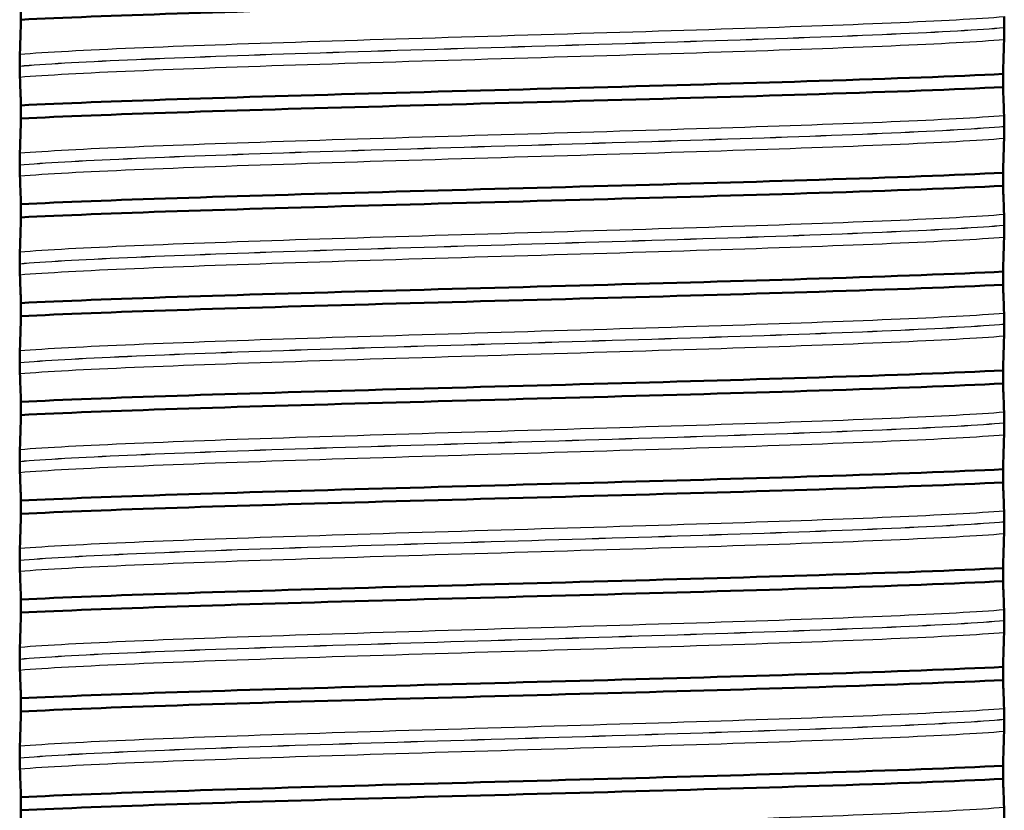
# Paper-space layout 'DS_2' of a CAD drawing. Units: millimetres. Extents: x 0 to 2100, y 0 to 2970.
# Drawn here: x 447 to 462, y 1688 to 1700 of the extents above; entities that cross this region are included whole.
import ezdxf

# ---------------------------------------------------------------- set-up
doc = ezdxf.new("R2010")
doc.units = ezdxf.units.MM
doc.header["$LTSCALE"] = 10
doc.layers.add('Visible Edges(ISO)', color=7, linetype='Continuous', lineweight=50)
doc.layers.add('Visible Tangent Edges(ISO)', color=7, linetype='Continuous', lineweight=25)

psp = doc.layouts.new('DS_2')

# ---------------------------------------------------------------- linework, layer by layer
at = {"layer": 'Visible Edges(ISO)'}
for p, q in [((446.594, 1699.869), (446.594, 1699.669)), ((461.529, 1699.55), (461.529, 1699.551)), ((446.576, 1698.965), (446.576, 1698.964)), ((461.51, 1698.646), (461.51, 1698.845)), ((446.594, 1698.368), (446.594, 1698.168)), ((461.529, 1698.049), (461.529, 1698.05)), ((446.576, 1697.464), (446.576, 1697.463)), ((461.51, 1697.145), (461.51, 1697.344)), ((446.594, 1696.867), (446.594, 1696.667)), ((461.529, 1696.548), (461.529, 1696.549)), ((446.576, 1695.963), (446.576, 1695.962)), ((461.51, 1695.644), (461.51, 1695.843)), ((446.594, 1695.366), (446.594, 1695.166)), ((461.529, 1695.047), (461.529, 1695.048)), ((446.576, 1694.462), (446.576, 1694.461)), ((461.51, 1694.143), (461.51, 1694.342)), ((446.594, 1693.865), (446.594, 1693.665)), ((461.529, 1693.546), (461.529, 1693.547)), ((446.576, 1692.961), (446.576, 1692.96)), ((461.51, 1692.642), (461.51, 1692.841)), ((446.594, 1692.364), (446.594, 1692.164)), ((461.529, 1692.045), (461.529, 1692.046)), ((446.576, 1691.46), (446.576, 1691.459)), ((461.51, 1691.141), (461.51, 1691.34)), ((446.594, 1690.863), (446.594, 1690.663)), ((461.529, 1690.544), (461.529, 1690.545)), ((446.576, 1689.959), (446.576, 1689.958)), ((461.51, 1689.64), (461.51, 1689.839)), ((446.594, 1689.362), (446.594, 1689.162)), ((461.529, 1689.043), (461.529, 1689.044)), ((446.576, 1688.458), (446.576, 1688.457)), ((461.51, 1688.139), (461.51, 1688.338)), ((446.594, 1687.861), (446.594, 1687.661))]:
    psp.add_line(p, q, dxfattribs=at)
for points, knots in [([(446.594, 1699.669), (447.833, 1699.731), (449.848, 1699.793), (452.083, 1699.854), (454.325, 1699.916), (456.761, 1699.978), (458.716, 1700.04), (459.836, 1700.076), (460.798, 1700.111), (461.51, 1700.147)], [167.075691, 167.075691, 167.075691, 167.075691, 167.851216, 167.851216, 167.851216, 168.62918, 168.62918, 168.62918, 169.074723, 169.074723, 169.074723, 169.074723]), ([(446.594, 1699.669), (446.592, 1699.578), (446.589, 1699.492), (446.584, 1699.314), (446.581, 1699.225), (446.578, 1699.146)], [-0.1904609, -0.1904609, -0.1904609, -0.1904609, -0.1036427, -0.1036427, 0, 0, 0, 0]), ([(461.529, 1699.551), (461.529, 1699.56), (461.529, 1699.569), (461.529, 1699.586), (461.529, 1699.595), (461.529, 1699.621), (461.528, 1699.637), (461.528, 1699.678), (461.527, 1699.701), (461.526, 1699.716)], [-0.0444678, -0.0444678, -0.0444678, -0.0444678, -0.04059224, -0.04059224, -0.03631795, -0.03631795, -0.02566869, -0.02566869, 0, 0, 0, 0]), ([(461.526, 1699.369), (461.527, 1699.39), (461.528, 1699.419), (461.528, 1699.465), (461.529, 1699.479), (461.529, 1699.504), (461.529, 1699.514), (461.529, 1699.533), (461.529, 1699.541), (461.529, 1699.55)], [-0.03115116, -0.03115116, -0.03115116, -0.03115116, -0.01238272, -0.01238272, -0.00612422, -0.00612422, -0.00265118, -0.00265118, 0, 0, 0, 0]), ([(461.51, 1698.845), (461.513, 1698.936), (461.515, 1699.023), (461.521, 1699.2), (461.523, 1699.289), (461.526, 1699.369)], [-0.1904609, -0.1904609, -0.1904609, -0.1904609, -0.1036427, -0.1036427, 0, 0, 0, 0]), ([(446.578, 1699.146), (446.577, 1699.128), (446.577, 1699.103), (446.576, 1699.062), (446.576, 1699.046), (446.576, 1699.019), (446.576, 1699.008), (446.576, 1698.991), (446.576, 1698.984), (446.576, 1698.973), (446.576, 1698.969), (446.576, 1698.965)], [-0.0322858, -0.0322858, -0.0322858, -0.0322858, -0.01477221, -0.01477221, -0.00724228, -0.00724228, -0.00334794, -0.00334794, -0.00134468, -0.00134468, 0, 0, 0, 0]), ([(446.576, 1698.964), (446.576, 1698.955), (446.576, 1698.946), (446.576, 1698.928), (446.576, 1698.92), (446.576, 1698.893), (446.576, 1698.878), (446.577, 1698.837), (446.577, 1698.814), (446.578, 1698.798)], [-0.0444678, -0.0444678, -0.0444678, -0.0444678, -0.04059224, -0.04059224, -0.03631795, -0.03631795, -0.02566869, -0.02566869, 0, 0, 0, 0]), ([(446.578, 1698.798), (446.581, 1698.738), (446.584, 1698.667), (446.589, 1698.519), (446.592, 1698.446), (446.594, 1698.368)], [-0.1881183, -0.1881183, -0.1881183, -0.1881183, -0.0857024, -0.0857024, 0, 0, 0, 0]), ([(446.594, 1698.368), (447.833, 1698.43), (449.848, 1698.491), (452.083, 1698.553), (454.325, 1698.615), (456.761, 1698.677), (458.716, 1698.739), (459.836, 1698.774), (460.798, 1698.81), (461.51, 1698.845)], [160.792505, 160.792505, 160.792505, 160.792505, 161.568031, 161.568031, 161.568031, 162.345995, 162.345995, 162.345995, 162.791538, 162.791538, 162.791538, 162.791538]), ([(446.594, 1698.168), (447.833, 1698.23), (449.848, 1698.292), (452.083, 1698.353), (454.325, 1698.415), (456.761, 1698.477), (458.716, 1698.539), (459.836, 1698.575), (460.798, 1698.61), (461.51, 1698.646)], [160.792505, 160.792505, 160.792505, 160.792505, 161.568031, 161.568031, 161.568031, 162.345995, 162.345995, 162.345995, 162.791538, 162.791538, 162.791538, 162.791538]), ([(461.526, 1698.215), (461.523, 1698.276), (461.521, 1698.347), (461.515, 1698.494), (461.513, 1698.567), (461.51, 1698.646)], [-0.1881183, -0.1881183, -0.1881183, -0.1881183, -0.0857024, -0.0857024, 0, 0, 0, 0]), ([(446.594, 1698.168), (446.592, 1698.077), (446.589, 1697.991), (446.584, 1697.813), (446.581, 1697.724), (446.578, 1697.645)], [-0.1904609, -0.1904609, -0.1904609, -0.1904609, -0.1036427, -0.1036427, 0, 0, 0, 0]), ([(461.529, 1698.05), (461.529, 1698.059), (461.529, 1698.068), (461.529, 1698.085), (461.529, 1698.094), (461.529, 1698.12), (461.528, 1698.136), (461.528, 1698.177), (461.527, 1698.2), (461.526, 1698.215)], [-0.0444678, -0.0444678, -0.0444678, -0.0444678, -0.04059224, -0.04059224, -0.03631795, -0.03631795, -0.02566869, -0.02566869, 0, 0, 0, 0]), ([(461.526, 1697.868), (461.527, 1697.889), (461.528, 1697.918), (461.528, 1697.964), (461.529, 1697.978), (461.529, 1698.003), (461.529, 1698.013), (461.529, 1698.032), (461.529, 1698.04), (461.529, 1698.049)], [-0.03115116, -0.03115116, -0.03115116, -0.03115116, -0.01238272, -0.01238272, -0.00612422, -0.00612422, -0.00265118, -0.00265118, 0, 0, 0, 0]), ([(461.51, 1697.344), (461.513, 1697.435), (461.515, 1697.522), (461.521, 1697.699), (461.523, 1697.788), (461.526, 1697.868)], [-0.1904609, -0.1904609, -0.1904609, -0.1904609, -0.1036427, -0.1036427, 0, 0, 0, 0]), ([(446.578, 1697.645), (446.577, 1697.626), (446.577, 1697.601), (446.576, 1697.559), (446.576, 1697.544), (446.576, 1697.517), (446.576, 1697.506), (446.576, 1697.49), (446.576, 1697.485), (446.576, 1697.477), (446.576, 1697.474), (446.576, 1697.47), (446.576, 1697.469), (446.576, 1697.467), (446.576, 1697.466), (446.576, 1697.465), (446.576, 1697.465), (446.576, 1697.464), (446.576, 1697.464), (446.576, 1697.464), (446.576, 1697.464), (446.576, 1697.464), (446.576, 1697.464), (446.576, 1697.464)], [-0.03211542, -0.03211542, -0.03211542, -0.03211542, -0.01436884, -0.01436884, -0.00705427, -0.00705427, -0.00325606, -0.00325606, -0.0015844, -0.0015844, -0.00078572, -0.00078572, -0.00039187, -0.00039187, -0.00019576, -0.00019576, -0.00009785, -0.00009785, -0.00004892, -0.00004892, -0.00002446, -0.00002446, 0, 0, 0, 0]), ([(446.576, 1697.463), (446.576, 1697.454), (446.576, 1697.445), (446.576, 1697.427), (446.576, 1697.419), (446.576, 1697.392), (446.576, 1697.377), (446.577, 1697.336), (446.577, 1697.313), (446.578, 1697.297)], [-0.0444678, -0.0444678, -0.0444678, -0.0444678, -0.04059224, -0.04059224, -0.03631795, -0.03631795, -0.02566869, -0.02566869, 0, 0, 0, 0]), ([(446.578, 1697.297), (446.581, 1697.237), (446.584, 1697.166), (446.589, 1697.018), (446.592, 1696.945), (446.594, 1696.867)], [-0.1881183, -0.1881183, -0.1881183, -0.1881183, -0.0857024, -0.0857024, 0, 0, 0, 0]), ([(446.594, 1696.867), (447.833, 1696.929), (449.848, 1696.99), (452.083, 1697.052), (454.325, 1697.114), (456.761, 1697.176), (458.716, 1697.238), (459.836, 1697.273), (460.798, 1697.309), (461.51, 1697.344)], [154.50932, 154.50932, 154.50932, 154.50932, 155.284845, 155.284845, 155.284845, 156.06281, 156.06281, 156.06281, 156.508353, 156.508353, 156.508353, 156.508353]), ([(446.594, 1696.667), (447.833, 1696.729), (449.848, 1696.791), (452.083, 1696.852), (454.325, 1696.914), (456.761, 1696.976), (458.716, 1697.038), (459.836, 1697.074), (460.798, 1697.109), (461.51, 1697.145)], [154.50932, 154.50932, 154.50932, 154.50932, 155.284845, 155.284845, 155.284845, 156.06281, 156.06281, 156.06281, 156.508353, 156.508353, 156.508353, 156.508353]), ([(461.526, 1696.714), (461.523, 1696.775), (461.521, 1696.846), (461.515, 1696.993), (461.513, 1697.066), (461.51, 1697.145)], [-0.1881183, -0.1881183, -0.1881183, -0.1881183, -0.0857024, -0.0857024, 0, 0, 0, 0]), ([(446.594, 1696.667), (446.592, 1696.576), (446.589, 1696.49), (446.584, 1696.312), (446.581, 1696.223), (446.578, 1696.144)], [-0.1904609, -0.1904609, -0.1904609, -0.1904609, -0.1036427, -0.1036427, 0, 0, 0, 0]), ([(461.529, 1696.549), (461.529, 1696.558), (461.529, 1696.567), (461.529, 1696.584), (461.529, 1696.593), (461.529, 1696.619), (461.528, 1696.635), (461.528, 1696.676), (461.527, 1696.699), (461.526, 1696.714)], [-0.0444678, -0.0444678, -0.0444678, -0.0444678, -0.04059224, -0.04059224, -0.03631795, -0.03631795, -0.02566869, -0.02566869, 0, 0, 0, 0]), ([(461.526, 1696.367), (461.527, 1696.388), (461.528, 1696.417), (461.528, 1696.463), (461.529, 1696.477), (461.529, 1696.502), (461.529, 1696.512), (461.529, 1696.531), (461.529, 1696.539), (461.529, 1696.548)], [-0.03115116, -0.03115116, -0.03115116, -0.03115116, -0.01238272, -0.01238272, -0.00612422, -0.00612422, -0.00265118, -0.00265118, 0, 0, 0, 0]), ([(461.51, 1695.843), (461.513, 1695.934), (461.515, 1696.021), (461.521, 1696.198), (461.523, 1696.287), (461.526, 1696.367)], [-0.1904609, -0.1904609, -0.1904609, -0.1904609, -0.1036427, -0.1036427, 0, 0, 0, 0]), ([(446.578, 1696.144), (446.577, 1696.125), (446.577, 1696.1), (446.576, 1696.058), (446.576, 1696.043), (446.576, 1696.016), (446.576, 1696.005), (446.576, 1695.989), (446.576, 1695.984), (446.576, 1695.976), (446.576, 1695.973), (446.576, 1695.969), (446.576, 1695.968), (446.576, 1695.966), (446.576, 1695.965), (446.576, 1695.964), (446.576, 1695.964), (446.576, 1695.963), (446.576, 1695.963), (446.576, 1695.963), (446.576, 1695.963), (446.576, 1695.963), (446.576, 1695.963), (446.576, 1695.963)], [-0.03211542, -0.03211542, -0.03211542, -0.03211542, -0.01436884, -0.01436884, -0.00705428, -0.00705428, -0.00325606, -0.00325606, -0.0015844, -0.0015844, -0.00078572, -0.00078572, -0.00039187, -0.00039187, -0.00019576, -0.00019576, -0.00009785, -0.00009785, -0.00004892, -0.00004892, -0.00002446, -0.00002446, 0, 0, 0, 0]), ([(446.576, 1695.962), (446.576, 1695.953), (446.576, 1695.944), (446.576, 1695.926), (446.576, 1695.918), (446.576, 1695.891), (446.576, 1695.876), (446.577, 1695.835), (446.577, 1695.812), (446.578, 1695.796)], [-0.0444678, -0.0444678, -0.0444678, -0.0444678, -0.04059224, -0.04059224, -0.03631795, -0.03631795, -0.02566869, -0.02566869, 0, 0, 0, 0]), ([(446.578, 1695.796), (446.581, 1695.736), (446.584, 1695.665), (446.589, 1695.517), (446.592, 1695.444), (446.594, 1695.366)], [-0.1881183, -0.1881183, -0.1881183, -0.1881183, -0.0857024, -0.0857024, 0, 0, 0, 0]), ([(446.594, 1695.366), (447.833, 1695.428), (449.848, 1695.489), (452.083, 1695.551), (454.325, 1695.613), (456.761, 1695.675), (458.716, 1695.737), (459.836, 1695.772), (460.798, 1695.808), (461.51, 1695.843)], [148.226135, 148.226135, 148.226135, 148.226135, 149.00166, 149.00166, 149.00166, 149.779624, 149.779624, 149.779624, 150.225167, 150.225167, 150.225167, 150.225167]), ([(446.594, 1695.166), (447.833, 1695.228), (449.848, 1695.29), (452.083, 1695.351), (454.325, 1695.413), (456.761, 1695.475), (458.716, 1695.537), (459.836, 1695.573), (460.798, 1695.608), (461.51, 1695.644)], [148.226135, 148.226135, 148.226135, 148.226135, 149.00166, 149.00166, 149.00166, 149.779624, 149.779624, 149.779624, 150.225167, 150.225167, 150.225167, 150.225167]), ([(461.526, 1695.213), (461.523, 1695.274), (461.521, 1695.345), (461.515, 1695.492), (461.513, 1695.565), (461.51, 1695.644)], [-0.1881183, -0.1881183, -0.1881183, -0.1881183, -0.0857024, -0.0857024, 0, 0, 0, 0]), ([(446.594, 1695.166), (446.592, 1695.075), (446.589, 1694.989), (446.584, 1694.811), (446.581, 1694.722), (446.578, 1694.643)], [-0.1904609, -0.1904609, -0.1904609, -0.1904609, -0.1036427, -0.1036427, 0, 0, 0, 0]), ([(461.529, 1695.048), (461.529, 1695.057), (461.529, 1695.066), (461.529, 1695.083), (461.529, 1695.092), (461.529, 1695.118), (461.528, 1695.134), (461.528, 1695.175), (461.527, 1695.198), (461.526, 1695.213)], [-0.0444678, -0.0444678, -0.0444678, -0.0444678, -0.04059224, -0.04059224, -0.03631795, -0.03631795, -0.02566869, -0.02566869, 0, 0, 0, 0]), ([(461.526, 1694.866), (461.527, 1694.887), (461.528, 1694.916), (461.528, 1694.962), (461.529, 1694.976), (461.529, 1695.001), (461.529, 1695.011), (461.529, 1695.03), (461.529, 1695.038), (461.529, 1695.047)], [-0.03115116, -0.03115116, -0.03115116, -0.03115116, -0.01238272, -0.01238272, -0.00612422, -0.00612422, -0.00265118, -0.00265118, 0, 0, 0, 0]), ([(461.51, 1694.342), (461.513, 1694.433), (461.515, 1694.52), (461.521, 1694.697), (461.523, 1694.786), (461.526, 1694.866)], [-0.1904609, -0.1904609, -0.1904609, -0.1904609, -0.1036427, -0.1036427, 0, 0, 0, 0]), ([(446.578, 1694.643), (446.578, 1694.63), (446.577, 1694.613), (446.576, 1694.578), (446.576, 1694.56), (446.576, 1694.528), (446.576, 1694.517), (446.576, 1694.497), (446.576, 1694.49), (446.576, 1694.479), (446.576, 1694.475), (446.576, 1694.47), (446.576, 1694.468), (446.576, 1694.464), (446.576, 1694.463), (446.576, 1694.462)], [-0.03518994, -0.03518994, -0.03518994, -0.03518994, -0.01911412, -0.01911412, -0.00913879, -0.00913879, -0.0044396, -0.0044396, -0.00210429, -0.00210429, -0.00099685, -0.00099685, -0.00041119, -0.00041119, 0, 0, 0, 0]), ([(446.576, 1694.461), (446.576, 1694.452), (446.576, 1694.443), (446.576, 1694.425), (446.576, 1694.417), (446.576, 1694.39), (446.576, 1694.375), (446.577, 1694.334), (446.577, 1694.311), (446.578, 1694.295)], [-0.0444678, -0.0444678, -0.0444678, -0.0444678, -0.04059224, -0.04059224, -0.03631795, -0.03631795, -0.02566869, -0.02566869, 0, 0, 0, 0]), ([(446.578, 1694.295), (446.581, 1694.235), (446.584, 1694.164), (446.589, 1694.016), (446.592, 1693.943), (446.594, 1693.865)], [-0.1881183, -0.1881183, -0.1881183, -0.1881183, -0.0857024, -0.0857024, 0, 0, 0, 0]), ([(446.594, 1693.865), (447.833, 1693.927), (449.848, 1693.988), (452.083, 1694.05), (454.325, 1694.112), (456.761, 1694.174), (458.716, 1694.236), (459.836, 1694.271), (460.798, 1694.307), (461.51, 1694.342)], [141.942949, 141.942949, 141.942949, 141.942949, 142.718475, 142.718475, 142.718475, 143.496439, 143.496439, 143.496439, 143.941982, 143.941982, 143.941982, 143.941982]), ([(446.594, 1693.665), (447.833, 1693.727), (449.848, 1693.789), (452.083, 1693.85), (454.325, 1693.912), (456.761, 1693.974), (458.716, 1694.036), (459.836, 1694.072), (460.798, 1694.107), (461.51, 1694.143)], [141.942949, 141.942949, 141.942949, 141.942949, 142.718475, 142.718475, 142.718475, 143.496439, 143.496439, 143.496439, 143.941982, 143.941982, 143.941982, 143.941982]), ([(461.526, 1693.712), (461.523, 1693.773), (461.521, 1693.844), (461.515, 1693.991), (461.513, 1694.064), (461.51, 1694.143)], [-0.1881183, -0.1881183, -0.1881183, -0.1881183, -0.0857024, -0.0857024, 0, 0, 0, 0]), ([(446.594, 1693.665), (446.592, 1693.574), (446.589, 1693.488), (446.584, 1693.31), (446.581, 1693.221), (446.578, 1693.142)], [-0.1904609, -0.1904609, -0.1904609, -0.1904609, -0.1036427, -0.1036427, 0, 0, 0, 0]), ([(461.529, 1693.547), (461.529, 1693.556), (461.529, 1693.565), (461.529, 1693.582), (461.529, 1693.591), (461.529, 1693.617), (461.528, 1693.633), (461.528, 1693.674), (461.527, 1693.697), (461.526, 1693.712)], [-0.0444678, -0.0444678, -0.0444678, -0.0444678, -0.04059224, -0.04059224, -0.03631795, -0.03631795, -0.02566869, -0.02566869, 0, 0, 0, 0]), ([(461.526, 1693.365), (461.527, 1693.386), (461.528, 1693.415), (461.528, 1693.461), (461.529, 1693.475), (461.529, 1693.5), (461.529, 1693.51), (461.529, 1693.529), (461.529, 1693.537), (461.529, 1693.546)], [-0.03115116, -0.03115116, -0.03115116, -0.03115116, -0.01238272, -0.01238272, -0.00612422, -0.00612422, -0.00265118, -0.00265118, 0, 0, 0, 0]), ([(461.51, 1692.841), (461.513, 1692.932), (461.515, 1693.019), (461.521, 1693.196), (461.523, 1693.285), (461.526, 1693.365)], [-0.1904609, -0.1904609, -0.1904609, -0.1904609, -0.1036427, -0.1036427, 0, 0, 0, 0]), ([(446.578, 1693.142), (446.578, 1693.13), (446.577, 1693.115), (446.576, 1693.078), (446.576, 1693.06), (446.576, 1693.03), (446.576, 1693.018), (446.576, 1692.997), (446.576, 1692.99), (446.576, 1692.978), (446.576, 1692.973), (446.576, 1692.966), (446.576, 1692.963), (446.576, 1692.961)], [-0.03004619, -0.03004619, -0.03004619, -0.03004619, -0.01888624, -0.01888624, -0.00958466, -0.00958466, -0.00468334, -0.00468334, -0.00214385, -0.00214385, -0.00087475, -0.00087475, 0, 0, 0, 0]), ([(446.576, 1692.96), (446.576, 1692.951), (446.576, 1692.942), (446.576, 1692.924), (446.576, 1692.916), (446.576, 1692.889), (446.576, 1692.874), (446.577, 1692.833), (446.577, 1692.81), (446.578, 1692.794)], [-0.0444678, -0.0444678, -0.0444678, -0.0444678, -0.04059224, -0.04059224, -0.03631795, -0.03631795, -0.02566869, -0.02566869, 0, 0, 0, 0]), ([(446.578, 1692.794), (446.581, 1692.734), (446.584, 1692.663), (446.589, 1692.515), (446.592, 1692.442), (446.594, 1692.364)], [-0.1881183, -0.1881183, -0.1881183, -0.1881183, -0.0857024, -0.0857024, 0, 0, 0, 0]), ([(446.594, 1692.364), (447.833, 1692.426), (449.848, 1692.487), (452.083, 1692.549), (454.325, 1692.611), (456.761, 1692.673), (458.716, 1692.735), (459.836, 1692.77), (460.798, 1692.806), (461.51, 1692.841)], [135.659764, 135.659764, 135.659764, 135.659764, 136.435289, 136.435289, 136.435289, 137.213254, 137.213254, 137.213254, 137.658797, 137.658797, 137.658797, 137.658797]), ([(446.594, 1692.164), (447.833, 1692.226), (449.848, 1692.288), (452.083, 1692.349), (454.325, 1692.411), (456.761, 1692.473), (458.716, 1692.535), (459.836, 1692.571), (460.798, 1692.606), (461.51, 1692.642)], [135.659764, 135.659764, 135.659764, 135.659764, 136.435289, 136.435289, 136.435289, 137.213254, 137.213254, 137.213254, 137.658797, 137.658797, 137.658797, 137.658797]), ([(461.526, 1692.211), (461.523, 1692.272), (461.521, 1692.343), (461.515, 1692.49), (461.513, 1692.563), (461.51, 1692.642)], [-0.1881183, -0.1881183, -0.1881183, -0.1881183, -0.0857024, -0.0857024, 0, 0, 0, 0]), ([(446.594, 1692.164), (446.592, 1692.073), (446.589, 1691.987), (446.584, 1691.809), (446.581, 1691.72), (446.578, 1691.641)], [-0.1904609, -0.1904609, -0.1904609, -0.1904609, -0.1036427, -0.1036427, 0, 0, 0, 0]), ([(461.529, 1692.046), (461.529, 1692.055), (461.529, 1692.064), (461.529, 1692.081), (461.529, 1692.09), (461.529, 1692.116), (461.528, 1692.132), (461.528, 1692.173), (461.527, 1692.196), (461.526, 1692.211)], [-0.0444678, -0.0444678, -0.0444678, -0.0444678, -0.04059224, -0.04059224, -0.03631795, -0.03631795, -0.02566869, -0.02566869, 0, 0, 0, 0]), ([(461.526, 1691.864), (461.527, 1691.885), (461.528, 1691.914), (461.528, 1691.96), (461.529, 1691.974), (461.529, 1691.999), (461.529, 1692.009), (461.529, 1692.028), (461.529, 1692.036), (461.529, 1692.045)], [-0.03115116, -0.03115116, -0.03115116, -0.03115116, -0.01238272, -0.01238272, -0.00612422, -0.00612422, -0.00265118, -0.00265118, 0, 0, 0, 0]), ([(461.51, 1691.34), (461.513, 1691.431), (461.515, 1691.518), (461.521, 1691.695), (461.523, 1691.784), (461.526, 1691.864)], [-0.1904609, -0.1904609, -0.1904609, -0.1904609, -0.1036427, -0.1036427, 0, 0, 0, 0]), ([(446.578, 1691.641), (446.577, 1691.623), (446.577, 1691.598), (446.576, 1691.557), (446.576, 1691.541), (446.576, 1691.514), (446.576, 1691.503), (446.576, 1691.486), (446.576, 1691.479), (446.576, 1691.468), (446.576, 1691.464), (446.576, 1691.46)], [-0.0322858, -0.0322858, -0.0322858, -0.0322858, -0.01477221, -0.01477221, -0.00724228, -0.00724228, -0.00334794, -0.00334794, -0.00134468, -0.00134468, 0, 0, 0, 0]), ([(446.576, 1691.459), (446.576, 1691.45), (446.576, 1691.441), (446.576, 1691.423), (446.576, 1691.415), (446.576, 1691.388), (446.576, 1691.373), (446.577, 1691.332), (446.577, 1691.309), (446.578, 1691.293)], [-0.0444678, -0.0444678, -0.0444678, -0.0444678, -0.04059224, -0.04059224, -0.03631795, -0.03631795, -0.02566869, -0.02566869, 0, 0, 0, 0]), ([(446.578, 1691.293), (446.581, 1691.233), (446.584, 1691.162), (446.589, 1691.014), (446.592, 1690.941), (446.594, 1690.863)], [-0.1881183, -0.1881183, -0.1881183, -0.1881183, -0.0857024, -0.0857024, 0, 0, 0, 0]), ([(446.594, 1690.863), (447.833, 1690.925), (449.848, 1690.986), (452.083, 1691.048), (454.325, 1691.11), (456.761, 1691.172), (458.716, 1691.234), (459.836, 1691.269), (460.798, 1691.305), (461.51, 1691.34)], [129.376579, 129.376579, 129.376579, 129.376579, 130.152104, 130.152104, 130.152104, 130.930068, 130.930068, 130.930068, 131.375611, 131.375611, 131.375611, 131.375611]), ([(446.594, 1690.663), (447.833, 1690.725), (449.848, 1690.787), (452.083, 1690.848), (454.325, 1690.91), (456.761, 1690.972), (458.716, 1691.034), (459.836, 1691.07), (460.798, 1691.105), (461.51, 1691.141)], [129.376579, 129.376579, 129.376579, 129.376579, 130.152104, 130.152104, 130.152104, 130.930068, 130.930068, 130.930068, 131.375611, 131.375611, 131.375611, 131.375611]), ([(461.526, 1690.71), (461.523, 1690.771), (461.521, 1690.842), (461.515, 1690.989), (461.513, 1691.062), (461.51, 1691.141)], [-0.1881183, -0.1881183, -0.1881183, -0.1881183, -0.0857024, -0.0857024, 0, 0, 0, 0]), ([(446.594, 1690.663), (446.592, 1690.572), (446.589, 1690.486), (446.584, 1690.308), (446.581, 1690.219), (446.578, 1690.14)], [-0.1904609, -0.1904609, -0.1904609, -0.1904609, -0.1036427, -0.1036427, 0, 0, 0, 0]), ([(461.529, 1690.545), (461.529, 1690.554), (461.529, 1690.563), (461.529, 1690.58), (461.529, 1690.589), (461.529, 1690.615), (461.528, 1690.631), (461.528, 1690.672), (461.527, 1690.695), (461.526, 1690.71)], [-0.0444678, -0.0444678, -0.0444678, -0.0444678, -0.04059224, -0.04059224, -0.03631795, -0.03631795, -0.02566869, -0.02566869, 0, 0, 0, 0]), ([(461.526, 1690.363), (461.527, 1690.384), (461.528, 1690.413), (461.528, 1690.459), (461.529, 1690.473), (461.529, 1690.498), (461.529, 1690.508), (461.529, 1690.527), (461.529, 1690.535), (461.529, 1690.544)], [-0.03115116, -0.03115116, -0.03115116, -0.03115116, -0.01238272, -0.01238272, -0.00612422, -0.00612422, -0.00265118, -0.00265118, 0, 0, 0, 0]), ([(461.51, 1689.839), (461.513, 1689.93), (461.515, 1690.017), (461.521, 1690.194), (461.523, 1690.283), (461.526, 1690.363)], [-0.1904609, -0.1904609, -0.1904609, -0.1904609, -0.1036427, -0.1036427, 0, 0, 0, 0]), ([(446.578, 1690.14), (446.577, 1690.121), (446.577, 1690.096), (446.576, 1690.054), (446.576, 1690.039), (446.576, 1690.012), (446.576, 1690.001), (446.576, 1689.985), (446.576, 1689.98), (446.576, 1689.972), (446.576, 1689.969), (446.576, 1689.965), (446.576, 1689.964), (446.576, 1689.962), (446.576, 1689.961), (446.576, 1689.96), (446.576, 1689.96), (446.576, 1689.959), (446.576, 1689.959), (446.576, 1689.959), (446.576, 1689.959), (446.576, 1689.959), (446.576, 1689.959), (446.576, 1689.959)], [-0.03211541, -0.03211541, -0.03211541, -0.03211541, -0.01436883, -0.01436883, -0.00705427, -0.00705427, -0.00325606, -0.00325606, -0.0015844, -0.0015844, -0.00078572, -0.00078572, -0.00039187, -0.00039187, -0.00019576, -0.00019576, -0.00009785, -0.00009785, -0.00004892, -0.00004892, -0.00002446, -0.00002446, 0, 0, 0, 0]), ([(446.576, 1689.958), (446.576, 1689.949), (446.576, 1689.94), (446.576, 1689.922), (446.576, 1689.914), (446.576, 1689.887), (446.576, 1689.872), (446.577, 1689.831), (446.577, 1689.808), (446.578, 1689.792)], [-0.0444678, -0.0444678, -0.0444678, -0.0444678, -0.04059224, -0.04059224, -0.03631795, -0.03631795, -0.02566869, -0.02566869, 0, 0, 0, 0]), ([(446.578, 1689.792), (446.581, 1689.732), (446.584, 1689.661), (446.589, 1689.513), (446.592, 1689.44), (446.594, 1689.362)], [-0.1881183, -0.1881183, -0.1881183, -0.1881183, -0.0857024, -0.0857024, 0, 0, 0, 0]), ([(446.594, 1689.362), (447.833, 1689.424), (449.848, 1689.485), (452.083, 1689.547), (454.325, 1689.609), (456.761, 1689.671), (458.716, 1689.733), (459.836, 1689.768), (460.798, 1689.804), (461.51, 1689.839)], [123.093393, 123.093393, 123.093393, 123.093393, 123.868919, 123.868919, 123.868919, 124.646883, 124.646883, 124.646883, 125.092426, 125.092426, 125.092426, 125.092426]), ([(446.594, 1689.162), (447.833, 1689.224), (449.848, 1689.286), (452.083, 1689.347), (454.325, 1689.409), (456.761, 1689.471), (458.716, 1689.533), (459.836, 1689.569), (460.798, 1689.604), (461.51, 1689.64)], [123.093393, 123.093393, 123.093393, 123.093393, 123.868919, 123.868919, 123.868919, 124.646883, 124.646883, 124.646883, 125.092426, 125.092426, 125.092426, 125.092426]), ([(461.526, 1689.209), (461.523, 1689.27), (461.521, 1689.341), (461.515, 1689.488), (461.513, 1689.561), (461.51, 1689.64)], [-0.1881183, -0.1881183, -0.1881183, -0.1881183, -0.0857024, -0.0857024, 0, 0, 0, 0]), ([(446.594, 1689.162), (446.592, 1689.071), (446.589, 1688.985), (446.584, 1688.807), (446.581, 1688.718), (446.578, 1688.639)], [-0.1904609, -0.1904609, -0.1904609, -0.1904609, -0.1036427, -0.1036427, 0, 0, 0, 0]), ([(461.529, 1689.044), (461.529, 1689.053), (461.529, 1689.062), (461.529, 1689.079), (461.529, 1689.088), (461.529, 1689.114), (461.528, 1689.13), (461.528, 1689.171), (461.527, 1689.194), (461.526, 1689.209)], [-0.0444678, -0.0444678, -0.0444678, -0.0444678, -0.04059224, -0.04059224, -0.03631795, -0.03631795, -0.02566869, -0.02566869, 0, 0, 0, 0]), ([(461.526, 1688.862), (461.527, 1688.883), (461.528, 1688.912), (461.528, 1688.958), (461.529, 1688.972), (461.529, 1688.997), (461.529, 1689.007), (461.529, 1689.026), (461.529, 1689.034), (461.529, 1689.043)], [-0.03115116, -0.03115116, -0.03115116, -0.03115116, -0.01238272, -0.01238272, -0.00612422, -0.00612422, -0.00265118, -0.00265118, 0, 0, 0, 0]), ([(461.51, 1688.338), (461.513, 1688.429), (461.515, 1688.516), (461.521, 1688.693), (461.523, 1688.782), (461.526, 1688.862)], [-0.1904609, -0.1904609, -0.1904609, -0.1904609, -0.1036427, -0.1036427, 0, 0, 0, 0]), ([(446.578, 1688.639), (446.578, 1688.626), (446.577, 1688.609), (446.576, 1688.574), (446.576, 1688.556), (446.576, 1688.524), (446.576, 1688.513), (446.576, 1688.493), (446.576, 1688.486), (446.576, 1688.475), (446.576, 1688.471), (446.576, 1688.466), (446.576, 1688.464), (446.576, 1688.46), (446.576, 1688.459), (446.576, 1688.458)], [-0.03518994, -0.03518994, -0.03518994, -0.03518994, -0.01911412, -0.01911412, -0.00913879, -0.00913879, -0.0044396, -0.0044396, -0.00210429, -0.00210429, -0.00099685, -0.00099685, -0.00041119, -0.00041119, 0, 0, 0, 0]), ([(446.576, 1688.457), (446.576, 1688.448), (446.576, 1688.439), (446.576, 1688.421), (446.576, 1688.413), (446.576, 1688.386), (446.576, 1688.371), (446.577, 1688.33), (446.577, 1688.307), (446.578, 1688.291)], [-0.0444678, -0.0444678, -0.0444678, -0.0444678, -0.04059224, -0.04059224, -0.03631795, -0.03631795, -0.02566869, -0.02566869, 0, 0, 0, 0]), ([(446.578, 1688.291), (446.581, 1688.231), (446.584, 1688.16), (446.589, 1688.012), (446.592, 1687.939), (446.594, 1687.861)], [-0.1881183, -0.1881183, -0.1881183, -0.1881183, -0.0857024, -0.0857024, 0, 0, 0, 0]), ([(446.594, 1687.861), (447.833, 1687.923), (449.848, 1687.984), (452.083, 1688.046), (454.325, 1688.108), (456.761, 1688.17), (458.716, 1688.232), (459.836, 1688.267), (460.798, 1688.303), (461.51, 1688.338)], [116.810208, 116.810208, 116.810208, 116.810208, 117.585733, 117.585733, 117.585733, 118.363698, 118.363698, 118.363698, 118.809241, 118.809241, 118.809241, 118.809241]), ([(446.594, 1687.661), (447.833, 1687.723), (449.848, 1687.785), (452.083, 1687.846), (454.325, 1687.908), (456.761, 1687.97), (458.716, 1688.032), (459.836, 1688.068), (460.798, 1688.103), (461.51, 1688.139)], [116.810208, 116.810208, 116.810208, 116.810208, 117.585733, 117.585733, 117.585733, 118.363698, 118.363698, 118.363698, 118.809241, 118.809241, 118.809241, 118.809241]), ([(461.526, 1687.708), (461.523, 1687.769), (461.521, 1687.84), (461.515, 1687.987), (461.513, 1688.06), (461.51, 1688.139)], [-0.1881183, -0.1881183, -0.1881183, -0.1881183, -0.0857024, -0.0857024, 0, 0, 0, 0]), ([(446.594, 1687.661), (446.592, 1687.57), (446.589, 1687.484), (446.584, 1687.306), (446.581, 1687.217), (446.578, 1687.138)], [-0.1904609, -0.1904609, -0.1904609, -0.1904609, -0.1036427, -0.1036427, 0, 0, 0, 0]), ([(461.529, 1687.543), (461.529, 1687.552), (461.529, 1687.561), (461.529, 1687.578), (461.529, 1687.587), (461.529, 1687.613), (461.528, 1687.629), (461.528, 1687.67), (461.527, 1687.693), (461.526, 1687.708)], [-0.0444678, -0.0444678, -0.0444678, -0.0444678, -0.04059224, -0.04059224, -0.03631795, -0.03631795, -0.02566869, -0.02566869, 0, 0, 0, 0])]:
    psp.add_open_spline(points, degree=3, knots=knots, dxfattribs=at)
at = {"layer": 'Visible Tangent Edges(ISO)'}
for points, knots in [([(446.578, 1699.146), (447.365, 1699.209), (448.977, 1699.273), (450.947, 1699.336), (452.931, 1699.4), (455.251, 1699.464), (457.227, 1699.528), (459.166, 1699.591), (460.749, 1699.653), (461.526, 1699.716)], [166.881836, 166.881836, 166.881836, 166.881836, 167.678688, 167.678688, 167.678688, 168.481135, 168.481135, 168.481135, 169.268578, 169.268578, 169.268578, 169.268578]), ([(446.576, 1698.965), (447.288, 1699.028), (448.833, 1699.092), (450.759, 1699.156), (452.752, 1699.221), (455.126, 1699.287), (457.143, 1699.353), (459.161, 1699.419), (460.792, 1699.485), (461.529, 1699.551)], [166.847717, 166.847717, 166.847717, 166.847717, 167.647484, 167.647484, 167.647484, 168.47509, 168.47509, 168.47509, 169.302697, 169.302697, 169.302697, 169.302697]), ([(446.576, 1698.964), (447.288, 1699.027), (448.833, 1699.091), (450.759, 1699.155), (452.752, 1699.22), (455.126, 1699.286), (457.143, 1699.352), (459.161, 1699.418), (460.792, 1699.484), (461.529, 1699.55)], [160.564532, 160.564532, 160.564532, 160.564532, 161.364298, 161.364298, 161.364298, 162.191905, 162.191905, 162.191905, 163.019512, 163.019512, 163.019512, 163.019512]), ([(446.578, 1698.798), (447.365, 1698.862), (448.977, 1698.925), (450.947, 1698.989), (452.931, 1699.053), (455.251, 1699.117), (457.227, 1699.18), (459.166, 1699.243), (460.749, 1699.306), (461.526, 1699.369)], [160.598651, 160.598651, 160.598651, 160.598651, 161.395503, 161.395503, 161.395503, 162.197949, 162.197949, 162.197949, 162.985392, 162.985392, 162.985392, 162.985392]), ([(446.578, 1697.645), (447.365, 1697.708), (448.977, 1697.772), (450.947, 1697.835), (452.931, 1697.899), (455.251, 1697.963), (457.227, 1698.027), (459.166, 1698.09), (460.749, 1698.152), (461.526, 1698.215)], [160.598651, 160.598651, 160.598651, 160.598651, 161.395503, 161.395503, 161.395503, 162.197949, 162.197949, 162.197949, 162.985392, 162.985392, 162.985392, 162.985392]), ([(446.576, 1697.464), (447.288, 1697.527), (448.833, 1697.591), (450.759, 1697.655), (452.752, 1697.72), (455.126, 1697.786), (457.143, 1697.852), (459.161, 1697.918), (460.792, 1697.984), (461.529, 1698.05)], [160.564532, 160.564532, 160.564532, 160.564532, 161.364298, 161.364298, 161.364298, 162.191905, 162.191905, 162.191905, 163.019512, 163.019512, 163.019512, 163.019512]), ([(446.576, 1697.463), (447.288, 1697.526), (448.833, 1697.59), (450.759, 1697.654), (452.752, 1697.719), (455.126, 1697.785), (457.143, 1697.851), (459.161, 1697.917), (460.792, 1697.983), (461.529, 1698.049)], [154.281346, 154.281346, 154.281346, 154.281346, 155.081113, 155.081113, 155.081113, 155.90872, 155.90872, 155.90872, 156.736326, 156.736326, 156.736326, 156.736326]), ([(446.578, 1697.297), (447.365, 1697.361), (448.977, 1697.424), (450.947, 1697.488), (452.931, 1697.552), (455.251, 1697.616), (457.227, 1697.679), (459.166, 1697.742), (460.749, 1697.805), (461.526, 1697.868)], [154.315466, 154.315466, 154.315466, 154.315466, 155.112317, 155.112317, 155.112317, 155.914764, 155.914764, 155.914764, 156.702207, 156.702207, 156.702207, 156.702207]), ([(446.578, 1696.144), (447.365, 1696.207), (448.977, 1696.271), (450.947, 1696.334), (452.931, 1696.398), (455.251, 1696.462), (457.227, 1696.526), (459.166, 1696.589), (460.749, 1696.651), (461.526, 1696.714)], [154.315466, 154.315466, 154.315466, 154.315466, 155.112317, 155.112317, 155.112317, 155.914764, 155.914764, 155.914764, 156.702207, 156.702207, 156.702207, 156.702207]), ([(446.576, 1695.963), (447.288, 1696.026), (448.833, 1696.09), (450.759, 1696.154), (452.752, 1696.219), (455.126, 1696.285), (457.143, 1696.351), (459.161, 1696.417), (460.792, 1696.483), (461.529, 1696.549)], [154.281346, 154.281346, 154.281346, 154.281346, 155.081113, 155.081113, 155.081113, 155.90872, 155.90872, 155.90872, 156.736326, 156.736326, 156.736326, 156.736326]), ([(446.576, 1695.962), (447.288, 1696.025), (448.833, 1696.089), (450.759, 1696.153), (452.752, 1696.218), (455.126, 1696.284), (457.143, 1696.35), (459.161, 1696.416), (460.792, 1696.482), (461.529, 1696.548)], [147.998161, 147.998161, 147.998161, 147.998161, 148.797928, 148.797928, 148.797928, 149.625534, 149.625534, 149.625534, 150.453141, 150.453141, 150.453141, 150.453141]), ([(446.578, 1695.796), (447.365, 1695.86), (448.977, 1695.923), (450.947, 1695.987), (452.931, 1696.051), (455.251, 1696.115), (457.227, 1696.178), (459.166, 1696.241), (460.749, 1696.304), (461.526, 1696.367)], [148.03228, 148.03228, 148.03228, 148.03228, 148.829132, 148.829132, 148.829132, 149.631579, 149.631579, 149.631579, 150.419022, 150.419022, 150.419022, 150.419022]), ([(446.578, 1694.643), (447.365, 1694.706), (448.977, 1694.77), (450.947, 1694.833), (452.931, 1694.897), (455.251, 1694.961), (457.227, 1695.025), (459.166, 1695.088), (460.749, 1695.15), (461.526, 1695.213)], [148.03228, 148.03228, 148.03228, 148.03228, 148.829132, 148.829132, 148.829132, 149.631579, 149.631579, 149.631579, 150.419022, 150.419022, 150.419022, 150.419022]), ([(446.576, 1694.462), (447.288, 1694.525), (448.833, 1694.589), (450.759, 1694.653), (452.752, 1694.718), (455.126, 1694.784), (457.143, 1694.85), (459.161, 1694.916), (460.792, 1694.982), (461.529, 1695.048)], [147.998161, 147.998161, 147.998161, 147.998161, 148.797928, 148.797928, 148.797928, 149.625534, 149.625534, 149.625534, 150.453141, 150.453141, 150.453141, 150.453141]), ([(446.576, 1694.461), (447.288, 1694.524), (448.833, 1694.588), (450.759, 1694.652), (452.752, 1694.717), (455.126, 1694.783), (457.143, 1694.849), (459.161, 1694.915), (460.792, 1694.981), (461.529, 1695.047)], [141.714976, 141.714976, 141.714976, 141.714976, 142.514742, 142.514742, 142.514742, 143.342349, 143.342349, 143.342349, 144.169956, 144.169956, 144.169956, 144.169956]), ([(446.578, 1694.295), (447.365, 1694.359), (448.977, 1694.422), (450.947, 1694.486), (452.931, 1694.55), (455.251, 1694.614), (457.227, 1694.677), (459.166, 1694.74), (460.749, 1694.803), (461.526, 1694.866)], [141.749095, 141.749095, 141.749095, 141.749095, 142.545947, 142.545947, 142.545947, 143.348394, 143.348394, 143.348394, 144.135837, 144.135837, 144.135837, 144.135837]), ([(446.578, 1693.142), (447.365, 1693.205), (448.977, 1693.269), (450.947, 1693.332), (452.931, 1693.396), (455.251, 1693.46), (457.227, 1693.524), (459.166, 1693.587), (460.749, 1693.649), (461.526, 1693.712)], [141.749095, 141.749095, 141.749095, 141.749095, 142.545947, 142.545947, 142.545947, 143.348394, 143.348394, 143.348394, 144.135837, 144.135837, 144.135837, 144.135837]), ([(446.576, 1692.961), (447.288, 1693.024), (448.833, 1693.088), (450.759, 1693.152), (452.752, 1693.217), (455.126, 1693.283), (457.143, 1693.349), (459.161, 1693.415), (460.792, 1693.481), (461.529, 1693.547)], [141.714976, 141.714976, 141.714976, 141.714976, 142.514742, 142.514742, 142.514742, 143.342349, 143.342349, 143.342349, 144.169956, 144.169956, 144.169956, 144.169956]), ([(446.576, 1692.96), (447.288, 1693.023), (448.833, 1693.087), (450.759, 1693.151), (452.752, 1693.216), (455.126, 1693.282), (457.143, 1693.348), (459.161, 1693.414), (460.792, 1693.48), (461.529, 1693.546)], [135.43179, 135.43179, 135.43179, 135.43179, 136.231557, 136.231557, 136.231557, 137.059164, 137.059164, 137.059164, 137.88677, 137.88677, 137.88677, 137.88677]), ([(446.578, 1692.794), (447.365, 1692.858), (448.977, 1692.921), (450.947, 1692.985), (452.931, 1693.049), (455.251, 1693.113), (457.227, 1693.176), (459.166, 1693.239), (460.749, 1693.302), (461.526, 1693.365)], [135.46591, 135.46591, 135.46591, 135.46591, 136.262761, 136.262761, 136.262761, 137.065208, 137.065208, 137.065208, 137.852651, 137.852651, 137.852651, 137.852651]), ([(446.578, 1691.641), (447.365, 1691.704), (448.977, 1691.768), (450.947, 1691.831), (452.931, 1691.895), (455.251, 1691.959), (457.227, 1692.023), (459.166, 1692.086), (460.749, 1692.148), (461.526, 1692.211)], [135.46591, 135.46591, 135.46591, 135.46591, 136.262761, 136.262761, 136.262761, 137.065208, 137.065208, 137.065208, 137.852651, 137.852651, 137.852651, 137.852651]), ([(446.576, 1691.46), (447.288, 1691.523), (448.833, 1691.587), (450.759, 1691.651), (452.752, 1691.716), (455.126, 1691.782), (457.143, 1691.848), (459.161, 1691.914), (460.792, 1691.98), (461.529, 1692.046)], [135.43179, 135.43179, 135.43179, 135.43179, 136.231557, 136.231557, 136.231557, 137.059164, 137.059164, 137.059164, 137.88677, 137.88677, 137.88677, 137.88677]), ([(446.576, 1691.459), (447.288, 1691.522), (448.833, 1691.586), (450.759, 1691.65), (452.752, 1691.715), (455.126, 1691.781), (457.143, 1691.847), (459.161, 1691.913), (460.792, 1691.979), (461.529, 1692.045)], [129.148605, 129.148605, 129.148605, 129.148605, 129.948372, 129.948372, 129.948372, 130.775978, 130.775978, 130.775978, 131.603585, 131.603585, 131.603585, 131.603585]), ([(446.578, 1691.293), (447.365, 1691.357), (448.977, 1691.42), (450.947, 1691.484), (452.931, 1691.548), (455.251, 1691.612), (457.227, 1691.675), (459.166, 1691.738), (460.749, 1691.801), (461.526, 1691.864)], [129.182724, 129.182724, 129.182724, 129.182724, 129.979576, 129.979576, 129.979576, 130.782023, 130.782023, 130.782023, 131.569466, 131.569466, 131.569466, 131.569466]), ([(446.578, 1690.14), (447.365, 1690.203), (448.977, 1690.267), (450.947, 1690.33), (452.931, 1690.394), (455.251, 1690.458), (457.227, 1690.522), (459.166, 1690.585), (460.749, 1690.647), (461.526, 1690.71)], [129.182724, 129.182724, 129.182724, 129.182724, 129.979576, 129.979576, 129.979576, 130.782023, 130.782023, 130.782023, 131.569466, 131.569466, 131.569466, 131.569466]), ([(446.576, 1689.959), (447.288, 1690.022), (448.833, 1690.086), (450.759, 1690.15), (452.752, 1690.215), (455.126, 1690.281), (457.143, 1690.347), (459.161, 1690.413), (460.792, 1690.479), (461.529, 1690.545)], [129.148605, 129.148605, 129.148605, 129.148605, 129.948372, 129.948372, 129.948372, 130.775978, 130.775978, 130.775978, 131.603585, 131.603585, 131.603585, 131.603585]), ([(446.576, 1689.958), (447.288, 1690.021), (448.833, 1690.085), (450.759, 1690.149), (452.752, 1690.214), (455.126, 1690.28), (457.143, 1690.346), (459.161, 1690.412), (460.792, 1690.478), (461.529, 1690.544)], [122.86542, 122.86542, 122.86542, 122.86542, 123.665187, 123.665187, 123.665187, 124.492793, 124.492793, 124.492793, 125.3204, 125.3204, 125.3204, 125.3204]), ([(446.578, 1689.792), (447.365, 1689.856), (448.977, 1689.919), (450.947, 1689.983), (452.931, 1690.047), (455.251, 1690.111), (457.227, 1690.174), (459.166, 1690.237), (460.749, 1690.3), (461.526, 1690.363)], [122.899539, 122.899539, 122.899539, 122.899539, 123.696391, 123.696391, 123.696391, 124.498838, 124.498838, 124.498838, 125.286281, 125.286281, 125.286281, 125.286281]), ([(446.578, 1688.639), (447.365, 1688.702), (448.977, 1688.766), (450.947, 1688.829), (452.931, 1688.893), (455.251, 1688.957), (457.227, 1689.021), (459.166, 1689.084), (460.749, 1689.146), (461.526, 1689.209)], [122.899539, 122.899539, 122.899539, 122.899539, 123.696391, 123.696391, 123.696391, 124.498838, 124.498838, 124.498838, 125.286281, 125.286281, 125.286281, 125.286281]), ([(446.576, 1688.458), (447.288, 1688.521), (448.833, 1688.585), (450.759, 1688.649), (452.752, 1688.714), (455.126, 1688.78), (457.143, 1688.846), (459.161, 1688.912), (460.792, 1688.978), (461.529, 1689.044)], [122.86542, 122.86542, 122.86542, 122.86542, 123.665187, 123.665187, 123.665187, 124.492793, 124.492793, 124.492793, 125.3204, 125.3204, 125.3204, 125.3204]), ([(446.576, 1688.457), (447.288, 1688.52), (448.833, 1688.584), (450.759, 1688.648), (452.752, 1688.713), (455.126, 1688.779), (457.143, 1688.845), (459.161, 1688.911), (460.792, 1688.977), (461.529, 1689.043)], [116.582235, 116.582235, 116.582235, 116.582235, 117.382001, 117.382001, 117.382001, 118.209608, 118.209608, 118.209608, 119.037215, 119.037215, 119.037215, 119.037215]), ([(446.578, 1688.291), (447.365, 1688.355), (448.977, 1688.418), (450.947, 1688.482), (452.931, 1688.546), (455.251, 1688.61), (457.227, 1688.673), (459.166, 1688.736), (460.749, 1688.799), (461.526, 1688.862)], [116.616354, 116.616354, 116.616354, 116.616354, 117.413205, 117.413205, 117.413205, 118.215652, 118.215652, 118.215652, 119.003095, 119.003095, 119.003095, 119.003095]), ([(446.578, 1687.138), (447.365, 1687.201), (448.977, 1687.265), (450.947, 1687.328), (452.931, 1687.392), (455.251, 1687.456), (457.227, 1687.52), (459.166, 1687.583), (460.749, 1687.645), (461.526, 1687.708)], [116.616354, 116.616354, 116.616354, 116.616354, 117.413205, 117.413205, 117.413205, 118.215652, 118.215652, 118.215652, 119.003095, 119.003095, 119.003095, 119.003095])]:
    psp.add_open_spline(points, degree=3, knots=knots, dxfattribs=at)

doc.saveas('drawing.dxf')
